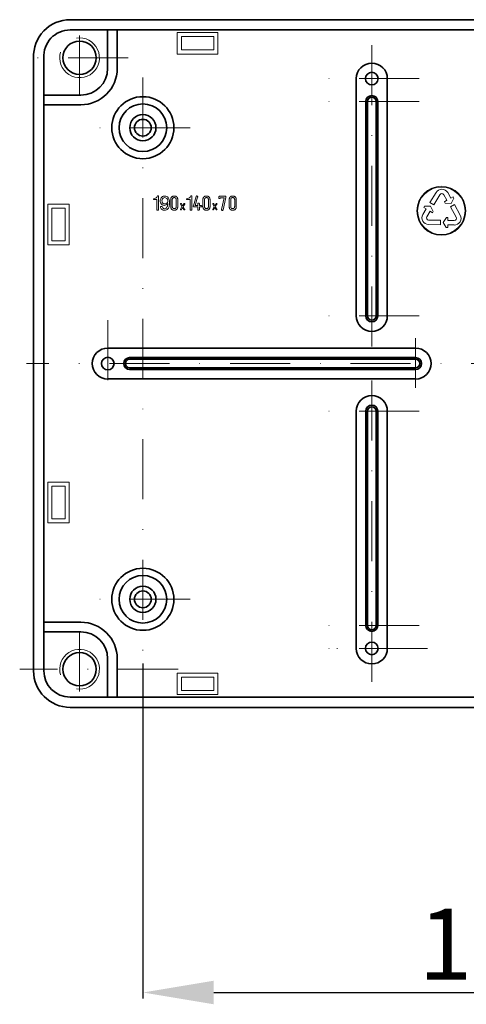
# Model space of a CAD drawing. Units: millimetres. Extents: x 5171 to 6205, y 1199 to 1942.
# Drawn here: x 5660 to 5755, y 1393 to 1601 of the extents above; entities that cross this region are included whole.
import ezdxf

# ---------------------------------------------------------------- set-up
doc = ezdxf.new("R2010")
doc.units = ezdxf.units.MM
doc.linetypes.add('DASHDOT', pattern=[25.4, 12.7, -6.35, 0, -6.35])
for name, color, linetype, lineweight in [('CIENKIE', 174, 'Continuous', 13), ('GRUBE', 7, 'Continuous', 35), ('osie', 140, 'DASHDOT', 9), ('rys', 7, 'Continuous', 35), ('rys2', 7, 'Continuous', 9), ('WYMIARY', 250, 'Continuous', 15)]:
    doc.layers.add(name, color=color, linetype=linetype, lineweight=lineweight)
doc.styles.get("Standard").update_dxf_attribs({"font": 'arial.ttf'})
doc.dimstyles.new('ISO-25', dxfattribs={"dimtxt": 2.5, "dimasz": 2.5, "dimexe": 1.25, "dimexo": 0.625, "dimtad": 1, "dimtxsty": 'Standard', "dimcen": 2.5, "dimadec": 0, "dimazin": 0, "dimtfac": 1, "dimtmove": 0, "dimatfit": 3, "dimfxl": 1, "dimarcsym": 0})

# ---------------------------------------------------------------- blocks, each defined once
blk = doc.blocks.new('R-BOX 190 PODSTAWA')
at = {"layer": 'CIENKIE'}
for centre, start, end in [((-197.36, 141.58), 163.291, 99.011), ((-197.36, 12.25), 260.989, 196.709)]:
    blk.add_arc(centre, 4.2, start, end, dxfattribs=at)
at = {"layer": 'GRUBE'}
for p, q in [((-108.66, 149.64), (-199.37, 149.64)), ((-136.57, 147.47), (-199.37, 147.47)), ((-108.66, 147.47), (-136.57, 147.47)), ((-207.08, 141.58), (-207.08, 11.91)), ((-204.91, 141.58), (-204.91, 75.91)), ((-138.84, 137.17), (-138.84, 86.99)), ((-132.28, 137.17), (-132.28, 86.99)), ((-197.11, 133.67), (-204.91, 133.67)), ((-136.82, 132.33), (-136.82, 86.99)), ((-136.47, 132.33), (-136.47, 86.99)), ((-134.66, 132.33), (-134.66, 86.99)), ((-134.3, 132.33), (-134.3, 86.99)), ((-138.84, 80.19), (-191.39, 80.19)), ((-126.3, 80.19), (-138.84, 80.19)), ((-126.3, 78.18), (-186.77, 78.18)), ((-126.3, 77.82), (-186.77, 77.82)), ((-204.91, 75.91), (-204.91, 11.91)), ((-126.3, 76.01), (-186.77, 76.01)), ((-126.3, 75.65), (-186.77, 75.65)), ((-138.84, 73.64), (-191.39, 73.64)), ((-126.3, 73.64), (-138.84, 73.64)), ((-138.84, 16.66), (-138.84, 66.84)), ((-136.82, 21.51), (-136.82, 66.84)), ((-136.47, 21.51), (-136.47, 66.84)), ((-134.66, 21.51), (-134.66, 66.84)), ((-134.3, 21.51), (-134.3, 66.84)), ((-132.28, 16.66), (-132.28, 66.84)), ((-197.11, 20.16), (-204.91, 20.16)), ((-136.57, 6.36), (-199.37, 6.36)), ((-108.66, 6.36), (-136.57, 6.36)), ((-108.66, 4.19), (-199.37, 4.19))]:
    blk.add_line(p, q, dxfattribs=at)
for centre, radius in [((-135.56, 137.17), 1.34), ((-183.98, 126.79), 6.56), ((-183.98, 126.79), 5.04), ((-183.98, 126.79), 2.77), ((-183.98, 126.79), 1.77), ((-191.39, 76.91), 1.34), ((-183.98, 27.04), 6.56), ((-183.98, 27.04), 5.04), ((-183.98, 27.04), 2.77), ((-183.98, 27.04), 1.77), ((-135.56, 16.66), 1.34)]:
    blk.add_circle(centre, radius, dxfattribs=at)
for centre, radius, start, end in [((-199.37, 141.92), 7.72, 90, 182.5332), ((-199.37, 141.92), 5.55, 90, 183.5246), ((-135.56, 137.17), 3.28, 0, 180), ((-135.56, 132.33), 1.26, 0, 180), ((-135.56, 132.33), 0.908, 0, 180), ((-135.56, 86.99), 3.28, 180, 0), ((-135.56, 86.99), 1.26, 180, 0), ((-135.56, 86.99), 0.908, 180, 0), ((-191.39, 76.91), 3.28, 90, 270), ((-126.3, 76.91), 3.28, 270, 90), ((-186.77, 76.91), 1.26, 90, 270), ((-186.77, 76.91), 0.908, 90, 270), ((-126.3, 76.91), 1.26, 270, 90), ((-126.3, 76.91), 0.908, 270, 90), ((-135.56, 66.84), 3.28, 0, 180), ((-135.56, 66.84), 1.26, 0, 180), ((-135.56, 66.84), 0.908, 0, 180), ((-135.56, 21.51), 1.26, 180, 0), ((-135.56, 21.51), 0.908, 180, 0), ((-135.56, 16.66), 3.28, 180, 0), ((-199.37, 11.91), 7.72, 180, 270), ((-199.37, 11.91), 5.55, 180, 270)]:
    blk.add_arc(centre, radius, start, end, dxfattribs=at)
at = {"layer": 'osie'}
for p, q in [((-197.36, 146.27), (-197.36, 133.91)), ((-135.56, 144.23), (-135.56, 76.91)), ((-187.08, 141.58), (-207.64, 141.58)), ((-183.98, 137.39), (-183.98, 14.09)), ((-125.53, 137.17), (-145.6, 137.17)), ((-125.53, 132.33), (-145.6, 132.33)), ((-173.95, 126.79), (-194.02, 126.79)), ((-191.39, 86.06), (-191.39, 67.77)), ((-125.53, 86.99), (-145.6, 86.99)), ((-126.3, 82.25), (-126.3, 71.77)), ((-101.85, 76.91), (-208.57, 76.91)), ((-135.56, 9.6), (-135.56, 76.91)), ((-125.53, 66.84), (-145.6, 66.84)), ((-173.95, 27.04), (-194.02, 27.04)), ((-125.53, 21.51), (-145.6, 21.51)), ((-197.36, 7.55), (-197.36, 19.92)), ((-125.53, 16.66), (-145.6, 16.66)), ((-123.79, 16.66), (-143.86, 16.66)), ((-176.51, 12.25), (-210.03, 12.25))]:
    blk.add_line(p, q, dxfattribs=at)
at = {"layer": 'rys'}
for p, q in [((-191.44, 147.47), (-191.44, 139.35)), ((-189.4, 147.47), (-189.4, 139.35)), ((-197.11, 131.64), (-204.91, 131.64)), ((-197.11, 22.19), (-204.91, 22.19)), ((-191.44, 6.36), (-191.44, 14.48)), ((-189.4, 6.36), (-189.4, 14.48))]:
    blk.add_line(p, q, dxfattribs=at)
for centre in [(-197.36, 141.58), (-197.36, 12.25)]:
    blk.add_circle(centre, 3.53, dxfattribs=at)
for centre, radius, start, end in [((-197.11, 139.35), 7.71, 270, 0), ((-197.11, 139.35), 5.68, 270, 0), ((-197.11, 14.48), 7.71, 0, 90), ((-197.11, 14.48), 5.68, 0, 90)]:
    blk.add_arc(centre, radius, start, end, dxfattribs=at)
at = {"layer": 'rys2', "color": 7, "ltscale": 0.071713}
for p, q in [((-121.96, 113.1), (-123.26, 110.94)), ((-122.45, 110.45), (-121.15, 112.61))]:
    blk.add_line(p, q, dxfattribs=at)
at = {"layer": 'rys2', "color": 7, "ltscale": 0.038023}
for p, q in [((-120.34, 112.6), (-119.69, 111.43)), ((-118.86, 111.89), (-119.51, 113.06)), ((-124.06, 109.6), (-124.75, 108.45)), ((-123.94, 107.96), (-123.25, 109.11)), ((-119.48, 106.24), (-118.14, 106.22)), ((-118.12, 107.16), (-119.46, 107.18))]:
    blk.add_line(p, q, dxfattribs=at)
at = {"layer": 'rys2', "ltscale": 0.005753}
for p, q in [((-181.76, 111.78), (-181.53, 111.81)), ((-174.72, 111.78), (-174.49, 111.81))]:
    blk.add_line(p, q, dxfattribs=at)
at = {"layer": 'rys2'}
blk.add_line((-181.76, 111.78), (-181.76, 111.57), dxfattribs=at)
at = {"layer": 'rys2', "ltscale": 0.017651}
for p, q in [((-181.04, 111.57), (-181.76, 111.57)), ((-174.01, 111.57), (-174.72, 111.57))]:
    blk.add_line(p, q, dxfattribs=at)
at = {"layer": 'rys2', "ltscale": 0.005099}
for p, q in [((-181.53, 111.81), (-181.33, 111.87)), ((-174.49, 111.81), (-174.3, 111.87))]:
    blk.add_line(p, q, dxfattribs=at)
at = {"layer": 'rys2', "ltscale": 0.004589}
for p, q in [((-181.33, 111.87), (-181.16, 111.96)), ((-174.3, 111.87), (-174.13, 111.96))]:
    blk.add_line(p, q, dxfattribs=at)
at = {"layer": 'rys2', "ltscale": 0.004233}
for p, q in [((-181.16, 111.96), (-181.03, 112.07)), ((-174.13, 111.96), (-174, 112.07))]:
    blk.add_line(p, q, dxfattribs=at)
at = {"layer": 'rys2', "ltscale": 0.055038}
for p, q in [((-181.04, 109.34), (-181.04, 111.57)), ((-174.01, 109.34), (-174.01, 111.57))]:
    blk.add_line(p, q, dxfattribs=at)
at = {"layer": 'rys2', "ltscale": 0.00407}
for p, q in [((-181.03, 112.07), (-180.94, 112.21)), ((-174, 112.07), (-173.91, 112.21))]:
    blk.add_line(p, q, dxfattribs=at)
at = {"layer": 'rys2', "ltscale": 0.00418}
for p, q in [((-180.94, 112.21), (-180.88, 112.37)), ((-173.91, 112.21), (-173.85, 112.37))]:
    blk.add_line(p, q, dxfattribs=at)
at = {"layer": 'rys2', "ltscale": 0.005435}
for p, q in [((-180.88, 112.37), (-180.66, 112.37)), ((-173.85, 112.37), (-173.63, 112.37))]:
    blk.add_line(p, q, dxfattribs=at)
at = {"layer": 'rys2', "ltscale": 0.074769}
for p, q in [((-180.66, 112.37), (-180.66, 109.34)), ((-173.63, 112.37), (-173.63, 109.34))]:
    blk.add_line(p, q, dxfattribs=at)
at = {"layer": 'rys2', "color": 7, "ltscale": 0.003265}
for p, q in [((-180.31, 111.32), (-180.3, 111.5)), ((-180.17, 110.77), (-180.25, 110.94))]:
    blk.add_line(p, q, dxfattribs=at)
at = {"layer": 'rys2', "color": 7, "ltscale": 0.003644}
blk.add_line((-180.3, 111.12), (-180.31, 111.32), dxfattribs=at)
at = {"layer": 'rys2', "color": 7, "ltscale": 0.003184}
blk.add_line((-180.3, 111.5), (-180.26, 111.68), dxfattribs=at)
at = {"layer": 'rys2', "color": 7, "ltscale": 0.003393}
blk.add_line((-180.25, 110.94), (-180.3, 111.12), dxfattribs=at)
at = {"layer": 'rys2', "color": 7, "ltscale": 0.003183}
blk.add_line((-180.26, 111.68), (-180.19, 111.84), dxfattribs=at)
at = {"layer": 'rys2', "color": 7, "ltscale": 0.003106}
blk.add_line((-180.19, 111.84), (-180.1, 111.99), dxfattribs=at)
at = {"layer": 'rys2', "color": 7, "ltscale": 0.003273}
blk.add_line((-180.06, 110.63), (-180.17, 110.77), dxfattribs=at)
at = {"layer": 'rys2', "color": 7, "ltscale": 0.002965}
blk.add_line((-180.1, 111.99), (-179.99, 112.11), dxfattribs=at)
at = {"layer": 'rys2', "color": 7, "ltscale": 0.003211}
blk.add_line((-179.92, 110.51), (-180.06, 110.63), dxfattribs=at)
at = {"layer": 'rys2', "color": 7, "ltscale": 0.002933}
blk.add_line((-179.99, 112.11), (-179.86, 112.21), dxfattribs=at)
at = {"layer": 'rys2', "color": 7, "ltscale": 0.003475}
blk.add_line((-179.92, 111.53), (-179.94, 111.33), dxfattribs=at)
at = {"layer": 'rys2', "color": 7, "ltscale": 0.003336}
blk.add_line((-179.94, 111.33), (-179.93, 111.15), dxfattribs=at)
at = {"layer": 'rys2', "color": 7, "ltscale": 0.002979}
blk.add_line((-179.93, 111.15), (-179.87, 110.99), dxfattribs=at)
at = {"layer": 'rys2', "color": 7, "ltscale": 0.003102}
blk.add_line((-179.87, 111.69), (-179.92, 111.53), dxfattribs=at)
at = {"layer": 'rys2', "color": 7, "ltscale": 0.003065}
blk.add_line((-179.78, 110.43), (-179.92, 110.51), dxfattribs=at)
at = {"layer": 'rys2', "color": 7, "ltscale": 0.002928}
blk.add_line((-179.78, 111.82), (-179.87, 111.69), dxfattribs=at)
at = {"layer": 'rys2', "color": 7, "ltscale": 0.002824}
blk.add_line((-179.87, 110.99), (-179.78, 110.86), dxfattribs=at)
at = {"layer": 'rys2', "color": 7, "ltscale": 0.002938}
blk.add_line((-179.86, 112.21), (-179.71, 112.28), dxfattribs=at)
at = {"layer": 'rys2', "color": 7, "ltscale": 0.002822}
blk.add_line((-179.65, 111.92), (-179.78, 111.82), dxfattribs=at)
at = {"layer": 'rys2', "color": 7, "ltscale": 0.00278}
blk.add_line((-179.78, 110.86), (-179.66, 110.76), dxfattribs=at)
at = {"layer": 'rys2', "color": 7, "ltscale": 0.003053}
blk.add_line((-179.61, 110.38), (-179.78, 110.43), dxfattribs=at)
at = {"layer": 'rys2', "color": 7, "ltscale": 0.002976}
blk.add_line((-179.71, 112.28), (-179.55, 112.32), dxfattribs=at)
at = {"layer": 'rys2', "color": 7, "ltscale": 0.00286}
blk.add_line((-179.66, 110.76), (-179.51, 110.71), dxfattribs=at)
at = {"layer": 'rys2', "color": 7, "ltscale": 0.002785}
for p, q in [((-179.51, 111.98), (-179.65, 111.92)), ((-180.11, 109.65), (-180.19, 109.79))]:
    blk.add_line(p, q, dxfattribs=at)
at = {"layer": 'rys2', "color": 7, "ltscale": 0.003116}
blk.add_line((-179.55, 112.32), (-179.37, 112.33), dxfattribs=at)
at = {"layer": 'rys2', "color": 7, "ltscale": 0.002982}
blk.add_line((-179.35, 112), (-179.51, 111.98), dxfattribs=at)
at = {"layer": 'rys2', "color": 7, "ltscale": 0.003167}
blk.add_line((-179.51, 110.71), (-179.34, 110.69), dxfattribs=at)
at = {"layer": 'rys2', "color": 7, "ltscale": 0.003699}
blk.add_line((-179.23, 110.38), (-179.44, 110.36), dxfattribs=at)
at = {"layer": 'rys2', "color": 7, "ltscale": 0.003942}
blk.add_line((-179.37, 112.33), (-179.15, 112.31), dxfattribs=at)
at = {"layer": 'rys2', "color": 7, "ltscale": 0.003182}
for p, q in [((-179.17, 111.98), (-179.35, 112)), ((-178.79, 111.66), (-178.89, 111.81))]:
    blk.add_line(p, q, dxfattribs=at)
at = {"layer": 'rys2', "color": 7, "ltscale": 0.002981}
blk.add_line((-179.34, 110.69), (-179.17, 110.71), dxfattribs=at)
at = {"layer": 'rys2', "color": 7, "ltscale": 0.003738}
blk.add_line((-179.04, 110.45), (-179.23, 110.38), dxfattribs=at)
at = {"layer": 'rys2', "color": 7, "ltscale": 0.002984}
blk.add_line((-179.02, 111.91), (-179.17, 111.98), dxfattribs=at)
at = {"layer": 'rys2', "color": 7, "ltscale": 0.00284}
blk.add_line((-179.17, 110.71), (-179.02, 110.76), dxfattribs=at)
at = {"layer": 'rys2', "color": 7, "ltscale": 0.003716}
blk.add_line((-179.15, 112.31), (-178.96, 112.25), dxfattribs=at)
at = {"layer": 'rys2', "color": 7, "ltscale": 0.002555}
blk.add_line((-178.92, 110.53), (-179.04, 110.45), dxfattribs=at)
at = {"layer": 'rys2', "color": 7, "ltscale": 0.002985}
blk.add_line((-178.89, 111.81), (-179.02, 111.91), dxfattribs=at)
at = {"layer": 'rys2', "color": 7, "ltscale": 0.002895}
blk.add_line((-179.02, 110.76), (-178.89, 110.86), dxfattribs=at)
at = {"layer": 'rys2', "color": 7, "ltscale": 0.003671}
blk.add_line((-178.96, 112.25), (-178.78, 112.14), dxfattribs=at)
at = {"layer": 'rys2', "color": 7, "ltscale": 0.002616}
blk.add_line((-178.81, 110.63), (-178.92, 110.53), dxfattribs=at)
at = {"layer": 'rys2', "color": 7, "ltscale": 0.002906}
blk.add_line((-178.89, 110.86), (-178.79, 110.98), dxfattribs=at)
at = {"layer": 'rys2', "color": 7, "ltscale": 0.002756}
blk.add_line((-178.71, 110.75), (-178.81, 110.63), dxfattribs=at)
at = {"layer": 'rys2', "color": 7, "ltscale": 0.003276}
blk.add_line((-178.73, 111.49), (-178.79, 111.66), dxfattribs=at)
at = {"layer": 'rys2', "color": 7, "ltscale": 0.002907}
blk.add_line((-178.79, 110.98), (-178.73, 111.13), dxfattribs=at)
at = {"layer": 'rys2', "color": 7, "ltscale": 0.003813}
blk.add_line((-178.78, 112.14), (-178.63, 112), dxfattribs=at)
at = {"layer": 'rys2', "color": 7, "ltscale": 0.003226}
blk.add_line((-178.74, 110.36), (-178.72, 110.54), dxfattribs=at)
at = {"layer": 'rys2', "color": 7, "ltscale": 0.003236}
blk.add_line((-178.71, 111.31), (-178.73, 111.49), dxfattribs=at)
at = {"layer": 'rys2', "color": 7, "ltscale": 0.003143}
blk.add_line((-178.73, 111.13), (-178.71, 111.31), dxfattribs=at)
at = {"layer": 'rys2', "color": 7, "ltscale": 0.003691}
for p, q in [((-178.72, 110.54), (-178.71, 110.75)), ((-179.65, 109.35), (-179.84, 109.42))]:
    blk.add_line(p, q, dxfattribs=at)
at = {"layer": 'rys2', "color": 7, "ltscale": 0.002711}
blk.add_line((-178.63, 112), (-178.54, 111.87), dxfattribs=at)
at = {"layer": 'rys2', "color": 7, "ltscale": 0.00293}
blk.add_line((-178.54, 111.87), (-178.47, 111.73), dxfattribs=at)
at = {"layer": 'rys2', "color": 7, "ltscale": 0.003218}
blk.add_line((-178.47, 111.73), (-178.41, 111.56), dxfattribs=at)
at = {"layer": 'rys2', "color": 7, "ltscale": 0.003558}
blk.add_line((-178.41, 111.56), (-178.37, 111.36), dxfattribs=at)
at = {"layer": 'rys2', "color": 7, "ltscale": 0.003565}
blk.add_line((-178.37, 110.45), (-178.4, 110.26), dxfattribs=at)
at = {"layer": 'rys2', "color": 7, "ltscale": 0.003937}
blk.add_line((-178.37, 111.36), (-178.35, 111.14), dxfattribs=at)
at = {"layer": 'rys2', "color": 7, "ltscale": 0.003872}
blk.add_line((-178.35, 110.67), (-178.37, 110.45), dxfattribs=at)
at = {"layer": 'rys2', "color": 7, "ltscale": 0.004344}
blk.add_line((-178.35, 111.14), (-178.34, 110.9), dxfattribs=at)
at = {"layer": 'rys2', "color": 7, "ltscale": 0.004197}
blk.add_line((-178.34, 110.9), (-178.35, 110.67), dxfattribs=at)
at = {"layer": 'rys2', "color": 7, "ltscale": 0.033333}
for p, q in [((-178.09, 110.17), (-178.09, 111.51)), ((-177.76, 111.51), (-177.76, 110.17)), ((-176.93, 110.17), (-176.93, 111.51)), ((-176.59, 111.51), (-176.59, 110.17)), ((-171.28, 110.17), (-171.28, 111.51)), ((-170.95, 111.51), (-170.95, 110.17)), ((-170.12, 110.17), (-170.12, 111.51)), ((-169.78, 111.51), (-169.78, 110.17)), ((-165.73, 110.17), (-165.73, 111.5)), ((-165.4, 111.5), (-165.4, 110.17)), ((-164.56, 110.17), (-164.56, 111.5)), ((-164.23, 111.5), (-164.23, 110.17))]:
    blk.add_line(p, q, dxfattribs=at)
at = {"layer": 'rys2', "color": 7, "ltscale": 0.022896}
for p, q in [((-175.71, 110.09), (-176, 110.6)), ((-168.89, 110.09), (-169.19, 110.6))]:
    blk.add_line(p, q, dxfattribs=at)
at = {"layer": 'rys2', "color": 7, "ltscale": 0.018618}
for p, q in [((-175.81, 110.71), (-175.57, 110.29)), ((-169, 110.71), (-168.76, 110.29))]:
    blk.add_line(p, q, dxfattribs=at)
at = {"layer": 'rys2', "color": 7, "ltscale": 0.018588}
for p, q in [((-175.57, 110.29), (-175.33, 110.71)), ((-168.76, 110.29), (-168.51, 110.71))]:
    blk.add_line(p, q, dxfattribs=at)
at = {"layer": 'rys2', "color": 7, "ltscale": 0.023179}
for p, q in [((-175.13, 110.6), (-175.43, 110.09)), ((-168.32, 110.6), (-168.62, 110.09))]:
    blk.add_line(p, q, dxfattribs=at)
at = {"layer": 'rys2', "ltscale": 0.005192}
blk.add_line((-174.72, 111.57), (-174.72, 111.78), dxfattribs=at)
at = {"layer": 'rys2', "ltscale": 0.050263}
blk.add_line((-173.3, 110.28), (-172.73, 112.23), dxfattribs=at)
at = {"layer": 'rys2', "ltscale": 0.045095}
blk.add_line((-172.39, 112.11), (-172.9, 110.35), dxfattribs=at)
at = {"layer": 'rys2', "ltscale": 0.008334}
for p, q in [((-172.36, 110.35), (-172.36, 110.69)), ((-172.02, 110.35), (-172.02, 110.69))]:
    blk.add_line(p, q, dxfattribs=at)
at = {"layer": 'rys2', "color": 7, "ltscale": 0.001398}
blk.add_line((-167.92, 111.97), (-167.92, 112.05), dxfattribs=at)
at = {"layer": 'rys2', "color": 7, "ltscale": 0.017865}
blk.add_line((-167.67, 112.3), (-166.6, 112.3), dxfattribs=at)
at = {"layer": 'rys2', "color": 7, "ltscale": 0.0137}
blk.add_line((-166.77, 111.97), (-167.59, 111.97), dxfattribs=at)
at = {"layer": 'rys2', "color": 7, "ltscale": 0.04206}
blk.add_line((-167.34, 109.52), (-166.77, 111.97), dxfattribs=at)
at = {"layer": 'rys2', "color": 7, "ltscale": 0.044969}
blk.add_line((-166.42, 112.05), (-167.01, 109.42), dxfattribs=at)
at = {"layer": 'rys2', "color": 7, "ltscale": 0.026838}
for p, q in [((-123.26, 110.94), (-122.45, 110.45)), ((-118.1, 110.52), (-118.93, 110.07)), ((-121.04, 106.27), (-121.02, 107.21))]:
    blk.add_line(p, q, dxfattribs=at)
at = {"layer": 'rys2', "color": 7, "ltscale": 0.016774}
for p, q in [((-120.2, 111.14), (-119.69, 111.43)), ((-118.35, 112.18), (-118.86, 111.89)), ((-124.57, 109.9), (-124.06, 109.6)), ((-122.75, 108.81), (-123.25, 109.11)), ((-119.49, 105.65), (-119.48, 106.24)), ((-119.45, 107.77), (-119.46, 107.18))]:
    blk.add_line(p, q, dxfattribs=at)
at = {"layer": 'rys2', "color": 7, "ltscale": 0.009393}
for p, q in [((-120.2, 111.14), (-120.04, 110.86)), ((-118.35, 112.18), (-118.19, 111.89)), ((-124.57, 109.9), (-124.4, 110.18)), ((-122.75, 108.81), (-122.58, 109.09)), ((-119.45, 107.77), (-119.78, 107.78)), ((-119.49, 105.65), (-119.82, 105.66))]:
    blk.add_line(p, q, dxfattribs=at)
at = {"layer": 'rys2', "color": 7, "ltscale": 0.035799}
for p, q in [((-120.04, 110.86), (-118.79, 110.78)), ((-118.19, 111.89), (-118.79, 110.78)), ((-124.4, 110.18), (-123.14, 110.22)), ((-122.58, 109.09), (-123.14, 110.22)), ((-119.78, 107.78), (-120.47, 106.73)), ((-119.82, 105.66), (-120.47, 106.73))]:
    blk.add_line(p, q, dxfattribs=at)
at = {"layer": 'rys2', "color": 7, "ltscale": 0.071712}
for p, q in [((-116.88, 108.32), (-118.1, 110.52)), ((-118.93, 110.07), (-117.7, 107.86)), ((-123.56, 106.31), (-121.04, 106.27)), ((-121.02, 107.21), (-123.54, 107.25))]:
    blk.add_line(p, q, dxfattribs=at)
at = {"layer": 'rys2', "ltscale": 0.009348}
for p, q in [((-180.66, 109.34), (-181.04, 109.34)), ((-173.63, 109.34), (-174.01, 109.34))]:
    blk.add_line(p, q, dxfattribs=at)
at = {"layer": 'rys2', "color": 7, "ltscale": 0.006679}
blk.add_line((-180.28, 110.12), (-179.91, 110.15), dxfattribs=at)
at = {"layer": 'rys2', "color": 7, "ltscale": 0.003165}
blk.add_line((-180.24, 109.94), (-180.28, 110.12), dxfattribs=at)
at = {"layer": 'rys2', "color": 7, "ltscale": 0.002932}
blk.add_line((-180.19, 109.79), (-180.24, 109.94), dxfattribs=at)
at = {"layer": 'rys2', "color": 7, "ltscale": 0.00274}
blk.add_line((-180.01, 109.54), (-180.11, 109.65), dxfattribs=at)
at = {"layer": 'rys2', "color": 7, "ltscale": 0.003616}
blk.add_line((-179.84, 109.42), (-180.01, 109.54), dxfattribs=at)
at = {"layer": 'rys2', "color": 7, "ltscale": 0.00366}
blk.add_line((-179.91, 110.15), (-179.85, 109.96), dxfattribs=at)
at = {"layer": 'rys2', "color": 7, "ltscale": 0.002791}
blk.add_line((-179.85, 109.96), (-179.77, 109.83), dxfattribs=at)
at = {"layer": 'rys2', "color": 7, "ltscale": 0.003715}
blk.add_line((-179.77, 109.83), (-179.6, 109.7), dxfattribs=at)
at = {"layer": 'rys2', "color": 7, "ltscale": 0.004007}
blk.add_line((-179.43, 109.33), (-179.65, 109.35), dxfattribs=at)
at = {"layer": 'rys2', "color": 7, "ltscale": 0.003176}
blk.add_line((-179.44, 110.36), (-179.61, 110.38), dxfattribs=at)
at = {"layer": 'rys2', "color": 7, "ltscale": 0.003682}
blk.add_line((-179.6, 109.7), (-179.4, 109.66), dxfattribs=at)
at = {"layer": 'rys2', "color": 7, "ltscale": 0.004069}
blk.add_line((-179.2, 109.35), (-179.43, 109.33), dxfattribs=at)
at = {"layer": 'rys2', "color": 7, "ltscale": 0.003075}
blk.add_line((-179.4, 109.66), (-179.23, 109.68), dxfattribs=at)
at = {"layer": 'rys2', "color": 7, "ltscale": 0.003098}
blk.add_line((-179.23, 109.68), (-179.07, 109.75), dxfattribs=at)
at = {"layer": 'rys2', "color": 7, "ltscale": 0.003788}
blk.add_line((-179, 109.41), (-179.2, 109.35), dxfattribs=at)
at = {"layer": 'rys2', "color": 7, "ltscale": 0.002354}
blk.add_line((-179.07, 109.75), (-178.98, 109.84), dxfattribs=at)
at = {"layer": 'rys2', "color": 7, "ltscale": 0.003696}
blk.add_line((-178.82, 109.52), (-179, 109.41), dxfattribs=at)
at = {"layer": 'rys2', "color": 7, "ltscale": 0.002531}
blk.add_line((-178.98, 109.84), (-178.89, 109.95), dxfattribs=at)
at = {"layer": 'rys2', "color": 7, "ltscale": 0.002778}
blk.add_line((-178.89, 109.95), (-178.82, 110.09), dxfattribs=at)
at = {"layer": 'rys2', "color": 7, "ltscale": 0.002376}
blk.add_line((-178.82, 110.09), (-178.77, 110.21), dxfattribs=at)
at = {"layer": 'rys2', "color": 7, "ltscale": 0.003808}
blk.add_line((-178.67, 109.66), (-178.82, 109.52), dxfattribs=at)
at = {"layer": 'rys2', "color": 7, "ltscale": 0.002784}
blk.add_line((-178.77, 110.21), (-178.74, 110.36), dxfattribs=at)
at = {"layer": 'rys2', "color": 7, "ltscale": 0.002644}
blk.add_line((-178.58, 109.78), (-178.67, 109.66), dxfattribs=at)
at = {"layer": 'rys2', "color": 7, "ltscale": 0.002812}
blk.add_line((-178.51, 109.92), (-178.58, 109.78), dxfattribs=at)
at = {"layer": 'rys2', "color": 7, "ltscale": 0.003028}
blk.add_line((-178.45, 110.08), (-178.51, 109.92), dxfattribs=at)
at = {"layer": 'rys2', "color": 7, "ltscale": 0.003281}
blk.add_line((-178.4, 110.26), (-178.45, 110.08), dxfattribs=at)
at = {"layer": 'rys2', "color": 7, "ltscale": 0.023394}
for p, q in [((-176.01, 109.57), (-175.71, 110.09)), ((-169.19, 109.57), (-168.89, 110.09))]:
    blk.add_line(p, q, dxfattribs=at)
at = {"layer": 'rys2', "color": 7, "ltscale": 0.018979}
for p, q in [((-175.57, 109.88), (-175.82, 109.46)), ((-168.76, 109.88), (-169.01, 109.46))]:
    blk.add_line(p, q, dxfattribs=at)
at = {"layer": 'rys2', "color": 7, "ltscale": 0.018946}
for p, q in [((-175.33, 109.46), (-175.57, 109.88)), ((-168.51, 109.46), (-168.76, 109.88))]:
    blk.add_line(p, q, dxfattribs=at)
at = {"layer": 'rys2', "color": 7, "ltscale": 0.02304}
for p, q in [((-175.43, 110.09), (-175.14, 109.57)), ((-168.62, 110.09), (-168.33, 109.57))]:
    blk.add_line(p, q, dxfattribs=at)
at = {"layer": 'rys2', "ltscale": 0.017833}
blk.add_line((-172.36, 110.02), (-173.08, 110.02), dxfattribs=at)
at = {"layer": 'rys2', "ltscale": 0.013375}
blk.add_line((-172.9, 110.35), (-172.36, 110.35), dxfattribs=at)
at = {"layer": 'rys2', "ltscale": 0.0125}
for p, q in [((-172.36, 109.51), (-172.36, 110.02)), ((-172.02, 110.02), (-172.02, 109.51))]:
    blk.add_line(p, q, dxfattribs=at)
at = {"layer": 'rys2', "ltscale": 0.008333}
for p, q in [((-172.02, 110.35), (-171.69, 110.35)), ((-171.69, 110.02), (-172.02, 110.02))]:
    blk.add_line(p, q, dxfattribs=at)
at = {"layer": 'rys2'}
for points in [[(-168.12, 146.92), (-176.69, 146.92), (-176.69, 142.38), (-168.12, 142.38)], [(-168.96, 146.07), (-175.84, 146.07), (-175.84, 143.23), (-168.96, 143.23)], [(-204.1, 110.6), (-204.1, 102.03), (-199.57, 102.03), (-199.57, 110.6)], [(-203.26, 109.75), (-203.26, 102.88), (-200.41, 102.88), (-200.41, 109.75)], [(-204.1, 43.23), (-204.1, 51.8), (-199.57, 51.8), (-199.57, 43.23)], [(-203.26, 44.08), (-203.26, 50.95), (-200.41, 50.95), (-200.41, 44.08)], [(-168.12, 6.91), (-176.69, 6.91), (-176.69, 11.45), (-168.12, 11.45)], [(-168.96, 7.76), (-175.84, 7.76), (-175.84, 10.6), (-168.96, 10.6)]]:
    blk.add_lwpolyline(points, close=True, dxfattribs=at)
at = {"layer": 'rys2', "color": 7}
for points in [[(-178.09, 111.51), (-178.09, 111.6), (-178.09, 111.69), (-178.08, 111.74), (-178.07, 111.79), (-178.06, 111.83), (-178.05, 111.87), (-178.02, 111.94), (-178.01, 111.98), (-177.99, 112.01), (-177.97, 112.05), (-177.94, 112.1), (-177.91, 112.13), (-177.87, 112.17), (-177.84, 112.2), (-177.8, 112.22), (-177.77, 112.24), (-177.74, 112.26), (-177.67, 112.29), (-177.61, 112.31), (-177.54, 112.33), (-177.48, 112.34), (-177.41, 112.34), (-177.34, 112.34)], [(-177.34, 112.01), (-177.39, 112.01), (-177.44, 112), (-177.48, 111.99), (-177.53, 111.98), (-177.55, 111.97), (-177.57, 111.95), (-177.6, 111.93), (-177.63, 111.91), (-177.66, 111.88), (-177.67, 111.86), (-177.69, 111.84), (-177.7, 111.81), (-177.72, 111.78), (-177.74, 111.73), (-177.74, 111.69), (-177.75, 111.65), (-177.76, 111.58), (-177.76, 111.51)], [(-177.34, 112.34), (-177.28, 112.34), (-177.21, 112.34), (-177.14, 112.33), (-177.08, 112.31), (-177.02, 112.29), (-176.95, 112.26), (-176.92, 112.24), (-176.89, 112.22), (-176.85, 112.2), (-176.81, 112.17), (-176.78, 112.13), (-176.75, 112.1), (-176.72, 112.05), (-176.7, 112.01), (-176.68, 111.98), (-176.67, 111.94), (-176.64, 111.87), (-176.63, 111.83), (-176.62, 111.79), (-176.61, 111.74), (-176.6, 111.69), (-176.59, 111.6), (-176.59, 111.51)], [(-176.93, 111.51), (-176.93, 111.58), (-176.94, 111.65), (-176.94, 111.69), (-176.95, 111.73), (-176.97, 111.78), (-176.98, 111.81), (-177, 111.84), (-177.01, 111.86), (-177.03, 111.88), (-177.06, 111.91), (-177.08, 111.93), (-177.11, 111.95), (-177.14, 111.97), (-177.16, 111.98), (-177.21, 111.99), (-177.25, 112), (-177.3, 112.01), (-177.34, 112.01)], [(-176, 110.6), (-176.01, 110.62), (-176.02, 110.65), (-176.02, 110.67), (-176.02, 110.68), (-176.02, 110.69), (-176.02, 110.71), (-176.01, 110.73), (-176, 110.74), (-175.99, 110.75), (-175.97, 110.76)], [(-175.97, 110.76), (-175.96, 110.77), (-175.94, 110.77), (-175.93, 110.78), (-175.91, 110.78), (-175.89, 110.78), (-175.87, 110.77), (-175.86, 110.77), (-175.85, 110.75), (-175.84, 110.74), (-175.83, 110.73), (-175.81, 110.71)], [(-175.33, 110.71), (-175.31, 110.73), (-175.29, 110.75), (-175.27, 110.76), (-175.26, 110.77), (-175.25, 110.77), (-175.23, 110.78), (-175.21, 110.78), (-175.2, 110.78), (-175.18, 110.77), (-175.17, 110.76)], [(-175.17, 110.76), (-175.16, 110.76), (-175.15, 110.75), (-175.14, 110.74), (-175.13, 110.73), (-175.12, 110.72), (-175.11, 110.7), (-175.11, 110.69), (-175.11, 110.68), (-175.11, 110.65), (-175.12, 110.64), (-175.12, 110.63), (-175.13, 110.6)], [(-171.28, 111.51), (-171.28, 111.6), (-171.27, 111.69), (-171.27, 111.74), (-171.26, 111.79), (-171.25, 111.83), (-171.24, 111.87), (-171.21, 111.94), (-171.2, 111.98), (-171.18, 112.01), (-171.15, 112.05), (-171.13, 112.1), (-171.09, 112.13), (-171.06, 112.17), (-171.03, 112.2), (-170.99, 112.22), (-170.96, 112.24), (-170.93, 112.26), (-170.86, 112.29), (-170.8, 112.31), (-170.73, 112.33), (-170.67, 112.34), (-170.6, 112.34), (-170.53, 112.34)], [(-170.53, 112.01), (-170.58, 112.01), (-170.63, 112), (-170.67, 111.99), (-170.71, 111.98), (-170.74, 111.97), (-170.76, 111.95), (-170.79, 111.93), (-170.82, 111.91), (-170.84, 111.88), (-170.86, 111.86), (-170.88, 111.84), (-170.89, 111.81), (-170.9, 111.78), (-170.92, 111.73), (-170.93, 111.69), (-170.94, 111.65), (-170.95, 111.58), (-170.95, 111.51)], [(-170.53, 112.34), (-170.46, 112.34), (-170.4, 112.34), (-170.33, 112.33), (-170.27, 112.31), (-170.2, 112.29), (-170.14, 112.26), (-170.11, 112.24), (-170.08, 112.22), (-170.04, 112.2), (-170, 112.17), (-169.97, 112.13), (-169.94, 112.1), (-169.91, 112.05), (-169.88, 112.01), (-169.87, 111.98), (-169.85, 111.94), (-169.83, 111.87), (-169.82, 111.83), (-169.81, 111.79), (-169.8, 111.74), (-169.79, 111.69), (-169.78, 111.6), (-169.78, 111.51)], [(-170.12, 111.51), (-170.12, 111.58), (-170.13, 111.65), (-170.13, 111.69), (-170.14, 111.73), (-170.16, 111.78), (-170.17, 111.81), (-170.19, 111.84), (-170.2, 111.86), (-170.22, 111.88), (-170.24, 111.91), (-170.27, 111.93), (-170.3, 111.95), (-170.33, 111.97), (-170.35, 111.98), (-170.39, 111.99), (-170.44, 112), (-170.48, 112.01), (-170.53, 112.01)], [(-169.19, 110.6), (-169.2, 110.62), (-169.21, 110.65), (-169.21, 110.67), (-169.21, 110.68), (-169.21, 110.69), (-169.2, 110.71), (-169.19, 110.73), (-169.19, 110.74), (-169.18, 110.75), (-169.16, 110.76)], [(-169.16, 110.76), (-169.14, 110.77), (-169.13, 110.77), (-169.11, 110.78), (-169.09, 110.78), (-169.07, 110.78), (-169.06, 110.77), (-169.05, 110.77), (-169.03, 110.75), (-169.02, 110.74), (-169.01, 110.73), (-169, 110.71)], [(-168.51, 110.71), (-168.5, 110.73), (-168.48, 110.75), (-168.46, 110.76), (-168.45, 110.77), (-168.44, 110.77), (-168.42, 110.78), (-168.4, 110.78), (-168.38, 110.78), (-168.37, 110.77), (-168.36, 110.76)], [(-168.36, 110.76), (-168.35, 110.76), (-168.34, 110.75), (-168.33, 110.74), (-168.32, 110.73), (-168.31, 110.72), (-168.3, 110.7), (-168.3, 110.69), (-168.3, 110.68), (-168.3, 110.65), (-168.31, 110.64), (-168.31, 110.63), (-168.32, 110.6)], [(-167.92, 112.05), (-167.91, 112.16), (-167.86, 112.24), (-167.78, 112.29), (-167.67, 112.3)], [(-167.75, 111.8), (-167.83, 111.81), (-167.91, 111.9), (-167.92, 111.97)], [(-167.59, 111.97), (-167.6, 111.89), (-167.68, 111.81), (-167.75, 111.8)], [(-166.44, 112.25), (-166.41, 112.22), (-166.4, 112.17), (-166.42, 112.05)], [(-165.73, 111.5), (-165.73, 111.59), (-165.72, 111.68), (-165.71, 111.73), (-165.7, 111.78), (-165.69, 111.82), (-165.68, 111.87), (-165.66, 111.94), (-165.64, 111.97), (-165.63, 112.01), (-165.6, 112.05), (-165.57, 112.09), (-165.54, 112.13), (-165.51, 112.16), (-165.47, 112.19), (-165.43, 112.22), (-165.4, 112.24), (-165.37, 112.25), (-165.31, 112.28), (-165.24, 112.3), (-165.18, 112.32), (-165.11, 112.33), (-165.05, 112.34), (-164.98, 112.34)], [(-164.98, 112), (-165.03, 112), (-165.07, 112), (-165.12, 111.99), (-165.16, 111.97), (-165.19, 111.96), (-165.21, 111.95), (-165.24, 111.93), (-165.27, 111.9), (-165.29, 111.88), (-165.31, 111.85), (-165.32, 111.83), (-165.34, 111.8), (-165.35, 111.78), (-165.37, 111.72), (-165.38, 111.68), (-165.38, 111.65), (-165.39, 111.57), (-165.4, 111.5)], [(-164.98, 112.34), (-164.91, 112.34), (-164.84, 112.33), (-164.78, 112.32), (-164.71, 112.3), (-164.65, 112.28), (-164.58, 112.25), (-164.55, 112.24), (-164.52, 112.22), (-164.48, 112.19), (-164.45, 112.16), (-164.42, 112.13), (-164.38, 112.09), (-164.36, 112.05), (-164.33, 112.01), (-164.31, 111.97), (-164.3, 111.94), (-164.27, 111.87), (-164.26, 111.82), (-164.25, 111.78), (-164.24, 111.73), (-164.24, 111.68), (-164.23, 111.59), (-164.23, 111.5)], [(-164.56, 111.5), (-164.56, 111.57), (-164.57, 111.65), (-164.58, 111.68), (-164.59, 111.72), (-164.61, 111.78), (-164.62, 111.8), (-164.63, 111.83), (-164.65, 111.85), (-164.67, 111.88), (-164.69, 111.9), (-164.72, 111.93), (-164.75, 111.95), (-164.77, 111.96), (-164.8, 111.97), (-164.84, 111.99), (-164.88, 112), (-164.93, 112), (-164.98, 112)], [(-177.34, 109.34), (-177.41, 109.34), (-177.48, 109.34), (-177.54, 109.36), (-177.61, 109.37), (-177.67, 109.39), (-177.74, 109.42), (-177.77, 109.44), (-177.8, 109.46), (-177.84, 109.49), (-177.87, 109.52), (-177.91, 109.55), (-177.94, 109.59), (-177.97, 109.63), (-177.99, 109.67), (-178.01, 109.7), (-178.02, 109.74), (-178.05, 109.81), (-178.06, 109.85), (-178.07, 109.89), (-178.08, 109.94), (-178.09, 109.99), (-178.09, 110.08), (-178.09, 110.17)], [(-177.76, 110.17), (-177.76, 110.1), (-177.75, 110.03), (-177.74, 109.99), (-177.74, 109.96), (-177.72, 109.9), (-177.7, 109.87), (-177.69, 109.85), (-177.67, 109.82), (-177.66, 109.8), (-177.63, 109.77), (-177.6, 109.75), (-177.57, 109.73), (-177.55, 109.72), (-177.53, 109.71), (-177.48, 109.69), (-177.44, 109.68), (-177.39, 109.67), (-177.34, 109.67)], [(-176.59, 110.17), (-176.59, 110.08), (-176.6, 109.99), (-176.61, 109.94), (-176.62, 109.89), (-176.63, 109.85), (-176.64, 109.81), (-176.67, 109.74), (-176.68, 109.7), (-176.7, 109.67), (-176.72, 109.63), (-176.75, 109.59), (-176.78, 109.55), (-176.81, 109.52), (-176.85, 109.49), (-176.89, 109.46), (-176.92, 109.44), (-176.95, 109.42), (-177.02, 109.39), (-177.08, 109.37), (-177.14, 109.36), (-177.21, 109.34), (-177.28, 109.34), (-177.34, 109.34)], [(-177.34, 109.67), (-177.3, 109.67), (-177.25, 109.68), (-177.21, 109.69), (-177.16, 109.71), (-177.14, 109.72), (-177.11, 109.73), (-177.08, 109.75), (-177.06, 109.77), (-177.03, 109.8), (-177.01, 109.82), (-177, 109.85), (-176.98, 109.87), (-176.97, 109.9), (-176.95, 109.96), (-176.94, 109.99), (-176.94, 110.03), (-176.93, 110.1), (-176.93, 110.17)], [(-175.97, 109.41), (-175.99, 109.43), (-176, 109.43), (-176.01, 109.44), (-176.02, 109.46), (-176.03, 109.48), (-176.03, 109.49), (-176.03, 109.5), (-176.03, 109.52), (-176.02, 109.54), (-176.01, 109.57)], [(-175.82, 109.46), (-175.83, 109.44), (-175.85, 109.42), (-175.87, 109.41), (-175.88, 109.4), (-175.89, 109.4), (-175.91, 109.4), (-175.93, 109.4), (-175.94, 109.4), (-175.96, 109.41), (-175.97, 109.41)], [(-175.17, 109.41), (-175.18, 109.41), (-175.19, 109.4), (-175.2, 109.4), (-175.21, 109.4), (-175.23, 109.4), (-175.25, 109.4), (-175.26, 109.4), (-175.27, 109.41), (-175.29, 109.42), (-175.3, 109.43), (-175.31, 109.44), (-175.33, 109.46)], [(-175.14, 109.57), (-175.13, 109.55), (-175.12, 109.53), (-175.12, 109.5), (-175.12, 109.49), (-175.12, 109.48), (-175.12, 109.46), (-175.13, 109.45), (-175.14, 109.44), (-175.15, 109.43), (-175.17, 109.41)], [(-170.53, 109.34), (-170.6, 109.34), (-170.67, 109.34), (-170.73, 109.36), (-170.8, 109.37), (-170.86, 109.39), (-170.93, 109.42), (-170.96, 109.44), (-170.99, 109.46), (-171.03, 109.49), (-171.06, 109.52), (-171.09, 109.55), (-171.13, 109.59), (-171.15, 109.63), (-171.18, 109.67), (-171.2, 109.7), (-171.21, 109.74), (-171.24, 109.81), (-171.25, 109.85), (-171.26, 109.89), (-171.27, 109.94), (-171.27, 109.99), (-171.28, 110.08), (-171.28, 110.17)], [(-170.95, 110.17), (-170.95, 110.1), (-170.94, 110.03), (-170.93, 109.99), (-170.92, 109.96), (-170.9, 109.9), (-170.89, 109.87), (-170.88, 109.85), (-170.86, 109.82), (-170.84, 109.8), (-170.82, 109.77), (-170.79, 109.75), (-170.76, 109.73), (-170.74, 109.72), (-170.71, 109.71), (-170.67, 109.69), (-170.63, 109.68), (-170.58, 109.67), (-170.53, 109.67)], [(-169.78, 110.17), (-169.78, 110.08), (-169.79, 109.99), (-169.8, 109.94), (-169.81, 109.89), (-169.82, 109.85), (-169.83, 109.81), (-169.85, 109.74), (-169.87, 109.7), (-169.88, 109.67), (-169.91, 109.63), (-169.94, 109.59), (-169.97, 109.55), (-170, 109.52), (-170.04, 109.49), (-170.08, 109.46), (-170.11, 109.44), (-170.14, 109.42), (-170.2, 109.39), (-170.27, 109.37), (-170.33, 109.36), (-170.4, 109.34), (-170.46, 109.34), (-170.53, 109.34)], [(-170.53, 109.67), (-170.48, 109.67), (-170.44, 109.68), (-170.39, 109.69), (-170.35, 109.71), (-170.33, 109.72), (-170.3, 109.73), (-170.27, 109.75), (-170.24, 109.77), (-170.22, 109.8), (-170.2, 109.82), (-170.19, 109.85), (-170.17, 109.87), (-170.16, 109.9), (-170.14, 109.96), (-170.13, 109.99), (-170.13, 110.03), (-170.12, 110.1), (-170.12, 110.17)], [(-169.16, 109.41), (-169.18, 109.43), (-169.19, 109.43), (-169.2, 109.44), (-169.21, 109.46), (-169.21, 109.48), (-169.21, 109.49), (-169.22, 109.5), (-169.21, 109.52), (-169.2, 109.54), (-169.19, 109.57)], [(-169.01, 109.46), (-169.02, 109.44), (-169.04, 109.42), (-169.06, 109.41), (-169.07, 109.4), (-169.08, 109.4), (-169.1, 109.4), (-169.12, 109.4), (-169.13, 109.4), (-169.15, 109.41), (-169.16, 109.41)], [(-168.36, 109.41), (-168.37, 109.41), (-168.38, 109.4), (-168.39, 109.4), (-168.4, 109.4), (-168.42, 109.4), (-168.44, 109.4), (-168.45, 109.4), (-168.46, 109.41), (-168.48, 109.42), (-168.49, 109.43), (-168.5, 109.44), (-168.51, 109.46)], [(-168.33, 109.57), (-168.31, 109.55), (-168.31, 109.53), (-168.3, 109.5), (-168.3, 109.49), (-168.31, 109.48), (-168.31, 109.46), (-168.32, 109.45), (-168.33, 109.44), (-168.34, 109.43), (-168.36, 109.41)], [(-167.22, 109.3), (-167.29, 109.33), (-167.35, 109.44), (-167.34, 109.52)], [(-167.01, 109.42), (-167.04, 109.35), (-167.14, 109.29), (-167.22, 109.3)], [(-164.98, 109.33), (-165.05, 109.33), (-165.11, 109.34), (-165.18, 109.35), (-165.24, 109.36), (-165.31, 109.39), (-165.37, 109.42), (-165.4, 109.43), (-165.43, 109.45), (-165.47, 109.48), (-165.51, 109.51), (-165.54, 109.54), (-165.57, 109.58), (-165.6, 109.62), (-165.63, 109.66), (-165.64, 109.7), (-165.66, 109.73), (-165.68, 109.8), (-165.69, 109.85), (-165.7, 109.89), (-165.71, 109.94), (-165.72, 109.98), (-165.73, 110.08), (-165.73, 110.17)], [(-165.4, 110.17), (-165.39, 110.09), (-165.38, 110.02), (-165.38, 109.99), (-165.37, 109.95), (-165.35, 109.89), (-165.34, 109.87), (-165.32, 109.84), (-165.31, 109.82), (-165.29, 109.79), (-165.27, 109.77), (-165.24, 109.74), (-165.21, 109.72), (-165.19, 109.71), (-165.16, 109.7), (-165.12, 109.68), (-165.07, 109.67), (-165.03, 109.67), (-164.98, 109.67)], [(-164.23, 110.17), (-164.23, 110.08), (-164.24, 109.98), (-164.24, 109.94), (-164.25, 109.89), (-164.26, 109.85), (-164.27, 109.8), (-164.3, 109.73), (-164.31, 109.7), (-164.33, 109.66), (-164.36, 109.62), (-164.38, 109.58), (-164.42, 109.54), (-164.45, 109.51), (-164.48, 109.48), (-164.52, 109.45), (-164.55, 109.43), (-164.58, 109.42), (-164.65, 109.39), (-164.71, 109.36), (-164.78, 109.35), (-164.84, 109.34), (-164.91, 109.33), (-164.98, 109.33)], [(-164.98, 109.67), (-164.93, 109.67), (-164.88, 109.67), (-164.84, 109.68), (-164.8, 109.7), (-164.77, 109.71), (-164.75, 109.72), (-164.72, 109.74), (-164.69, 109.77), (-164.67, 109.79), (-164.65, 109.82), (-164.63, 109.84), (-164.62, 109.87), (-164.61, 109.89), (-164.59, 109.95), (-164.58, 109.99), (-164.57, 110.02), (-164.56, 110.09), (-164.56, 110.17)]]:
    blk.add_lwpolyline(points, dxfattribs=at)
at = {"layer": 'rys2'}
for points in [[(-172.73, 112.23), (-172.71, 112.27), (-172.71, 112.29), (-172.69, 112.3), (-172.67, 112.33), (-172.66, 112.34), (-172.65, 112.35), (-172.63, 112.36), (-172.62, 112.36), (-172.58, 112.37), (-172.56, 112.37), (-172.54, 112.37), (-172.5, 112.36)], [(-172.5, 112.36), (-172.47, 112.34), (-172.45, 112.33), (-172.43, 112.32), (-172.41, 112.29), (-172.4, 112.28), (-172.39, 112.26), (-172.39, 112.24), (-172.38, 112.23), (-172.38, 112.19), (-172.38, 112.17), (-172.38, 112.15), (-172.39, 112.11)], [(-172.36, 110.69), (-172.36, 110.73), (-172.35, 110.77), (-172.34, 110.79), (-172.33, 110.81), (-172.31, 110.83), (-172.29, 110.84), (-172.27, 110.85), (-172.23, 110.86), (-172.19, 110.86)], [(-172.19, 110.86), (-172.15, 110.86), (-172.12, 110.85), (-172.09, 110.84), (-172.08, 110.83), (-172.06, 110.81), (-172.05, 110.79), (-172.03, 110.77), (-172.02, 110.73), (-172.02, 110.69)], [(-173.08, 110.02), (-173.12, 110.02), (-173.16, 110.02), (-173.2, 110.03), (-173.23, 110.04), (-173.26, 110.06), (-173.28, 110.08), (-173.3, 110.11), (-173.31, 110.13), (-173.31, 110.16), (-173.31, 110.2), (-173.31, 110.24), (-173.3, 110.28)], [(-172.19, 109.34), (-172.23, 109.34), (-172.27, 109.35), (-172.29, 109.37), (-172.31, 109.37), (-172.33, 109.4), (-172.34, 109.41), (-172.35, 109.44), (-172.36, 109.47), (-172.36, 109.51)], [(-172.02, 109.51), (-172.02, 109.47), (-172.03, 109.44), (-172.05, 109.41), (-172.06, 109.4), (-172.08, 109.37), (-172.09, 109.37), (-172.12, 109.35), (-172.15, 109.34), (-172.19, 109.34)], [(-171.69, 110.35), (-171.65, 110.35), (-171.61, 110.34), (-171.58, 110.33), (-171.57, 110.32), (-171.55, 110.3), (-171.54, 110.29), (-171.53, 110.26), (-171.52, 110.22), (-171.52, 110.19)], [(-171.52, 110.19), (-171.52, 110.15), (-171.53, 110.11), (-171.54, 110.08), (-171.55, 110.07), (-171.57, 110.05), (-171.58, 110.04), (-171.61, 110.03), (-171.65, 110.02), (-171.69, 110.02)]]:
    blk.add_lwpolyline(points, dxfattribs=at)
at = {"layer": 'rys2', "color": 7}
for radius in [5.18, 5.02]:
    blk.add_circle((-120.86, 109.21), radius, dxfattribs=at)
for centre, radius, start, end in [((-120.75, 112.37), 1.42, 29.0678, 149.0678), ((-120.75, 112.37), 0.472, 29.0678, 149.0678), ((-166.59, 112.06), 0.242, 51.6479, 92.8492), ((-123.54, 107.72), 1.42, 149.0678, 269.0678), ((-118.12, 107.63), 1.42, 269.0678, 29.0678), ((-123.54, 107.72), 0.472, 149.0678, 269.0678), ((-118.12, 107.63), 0.472, 269.0678, 29.0678)]:
    blk.add_arc(centre, radius, start, end, dxfattribs=at)
blk = doc.blocks.new('*D28')
at = {"layer": 'Defpoints', "color": 0}
for p in [(5686.28, 1465.77), (5836.92, 1465.77), (5836.92, 1395.56)]:
    blk.add_point(p, dxfattribs=at)
at = {"layer": 'WYMIARY', "color": 0, "lineweight": -2}
for p, q in [((5686.28, 1465.15), (5686.28, 1394.31)), ((5836.92, 1465.15), (5836.92, 1394.31)), ((5701.28, 1395.56), (5821.92, 1395.56))]:
    blk.add_line(p, q, dxfattribs=at)
at = {"layer": 'WYMIARY', "color": 0}
for points in [[(5701.28, 1398.06), (5701.28, 1393.06), (5686.28, 1395.56)], [(5821.92, 1398.06), (5821.92, 1393.06), (5836.92, 1395.56)]]:
    blk.add_solid(points, dxfattribs=at)
at = {"layer": 'WYMIARY', "color": 0, "insert": (5761.6, 1403.85), "char_height": 15, "attachment_point": 5}
blk.add_mtext('148', dxfattribs=at)

msp = doc.modelspace()

# ---------------------------------------------------------------- block references
at = {"layer": 'rys'}
msp.add_blockref('R-BOX 190 PODSTAWA', (5870.26, 1451.687), dxfattribs=at)

# ---------------------------------------------------------------- dimensions: what is measured, and where the dimension line sits
at = {"layer": 'WYMIARY'}
dim = msp.add_linear_dim(base=(5836.919, 1395.562), p1=(5686.277, 1465.775), p2=(5836.919, 1465.775), text='148', dimstyle='ISO-25', override={"dimtxt": 15, "dimasz": 15}, dxfattribs=at)
dim.commit()
dim.dimension.update_dxf_attribs({"geometry": '*D28', "text_midpoint": (5761.598, 1403.846)})

doc.saveas('drawing.dxf')
